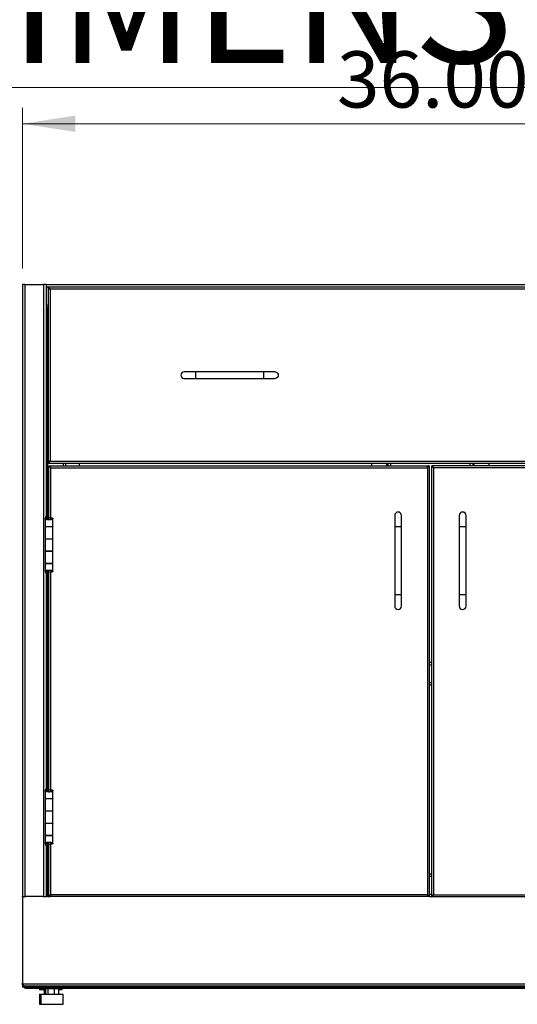
# Model space of a CAD drawing. Units: inches. Extents: x 0.5 to 10.5, y 0.5 to 8.
# Drawn here: x 1.7 to 2.9, y 2.9 to 5.3 of the extents above; entities that cross this region are included whole.
import ezdxf

# ---------------------------------------------------------------- set-up
doc = ezdxf.new("R2010")
doc.units = ezdxf.units.IN
doc.header["$MEASUREMENT"] = 0
doc.styles.add('SLDTEXTSTYLE0', font='TXT', dxfattribs={"width": 0.75})
doc.dimstyles.new('SLDDIMSTYLE0', dxfattribs={"dimtxt": 0.137795, "dimasz": 0.13, "dimexe": 0, "dimexo": 0.0625, "dimgap": 0.034449, "dimtad": 1, "dimlfac": 18, "dimrnd": 1e-09, "dimzin": 4, "dimdsep": 46, "dimtxsty": 'SLDTEXTSTYLE0', "dimsah": 1, "dimcen": 0.09, "dimadec": 0, "dimazin": 1, "dimtfac": 1, "dimtofl": 0, "dimtmove": 0, "dimatfit": 3, "dimfxl": 0, "dimfrac": 2, "dimtolj": 1, "dimtzin": 12, "dimarcsym": 0})

# ---------------------------------------------------------------- blocks, each defined once
blk = doc.blocks.new('_D')
at = {"color": 7, "linetype": 'Continuous', "lineweight": 0}
for p, q in [((1.7368, 4.6885), (1.7368, 5.0822)), ((3.7368, 4.6885), (3.7368, 5.0822)), ((3.7368, 5.0429), (1.7368, 5.0429))]:
    blk.add_line(p, q, dxfattribs=at)
at = {"color": 7, "linetype": 'Continuous', "lineweight": 18}
for points in [[(1.7368, 5.0429), (1.8668, 5.0229), (1.8668, 5.0629)], [(3.7368, 5.0429), (3.6068, 5.0629), (3.6068, 5.0229)]]:
    blk.add_solid(points, dxfattribs=at)
at = {"color": 7, "linetype": 'Continuous', "lineweight": 18, "insert": (2.5078, 5.2205), "char_height": 0.1378, "attachment_point": 1, "style": 'SLDTEXTSTYLE0'}
blk.add_mtext('36.00', dxfattribs=at)

msp = doc.modelspace()

# ---------------------------------------------------------------- linework, layer by layer
at = {"color": 7, "linetype": 'Continuous', "lineweight": 25}
for p, q in [((1.73685, 4.64918), (1.73685, 3.14918)), ((1.74285, 4.64918), (1.73685, 4.64918)), ((1.74285, 4.64918), (1.74285, 3.14918)), ((1.74285, 4.64918), (1.78874, 4.64918)), ((1.78874, 4.64918), (1.78874, 3.14918)), ((1.79474, 4.64918), (1.78874, 4.64918)), ((1.79474, 4.64918), (3.67896, 4.64918)), ((1.79474, 4.64918), (1.79474, 4.08023)), ((1.79474, 4.64362), (3.67896, 4.64362)), ((1.79997, 4.64026), (1.79997, 4.64223)), ((3.67372, 4.64223), (1.79997, 4.64223)), ((1.79997, 4.64026), (1.79997, 4.63971)), ((1.79997, 4.63971), (1.79997, 4.21421)), ((1.79997, 4.63971), (1.80195, 4.63971)), ((1.80472, 4.63748), (1.80472, 4.21643)), ((3.66897, 4.63748), (1.80472, 4.63748)), ((1.79474, 4.59918), (1.79997, 4.59918)), ((1.79807, 4.59362), (1.79474, 4.59362)), ((1.79807, 4.59362), (1.79997, 4.59362)), ((1.79807, 4.59362), (1.79807, 4.08023)), ((2.16108, 4.43529), (2.13331, 4.43529)), ((2.13331, 4.41862), (2.16108, 4.41862)), ((2.32775, 4.43529), (2.16108, 4.43529)), ((2.16108, 4.43529), (2.16108, 4.41862)), ((2.16108, 4.41862), (2.32775, 4.41862)), ((2.35553, 4.43529), (2.32775, 4.43529)), ((2.32775, 4.43529), (2.32775, 4.41862)), ((2.32775, 4.41862), (2.35553, 4.41862)), ((1.80195, 4.21421), (1.79997, 4.21421)), ((1.79997, 4.21421), (1.79997, 4.21365)), ((1.79997, 4.21365), (1.79997, 4.21168)), ((1.79997, 4.21168), (3.67372, 4.21168)), ((1.8014, 4.07766), (1.8014, 4.20473)), ((1.8014, 4.20473), (1.80338, 4.20473)), ((1.80472, 4.21643), (3.66897, 4.21643)), ((1.80475, 4.2014), (1.80535, 4.2014)), ((1.80476, 4.20473), (2.73082, 4.20473)), ((1.80476, 4.20276), (1.80476, 4.20473)), ((1.80535, 4.20088), (1.80535, 4.2014)), ((1.80615, 4.19998), (2.72943, 4.19998)), ((1.80615, 4.07749), (1.80615, 4.19998)), ((1.83701, 4.21168), (1.83701, 4.20473)), ((1.84301, 4.20473), (1.84301, 4.21168)), ((1.87707, 4.20473), (1.87707, 4.21168)), ((2.59263, 4.21168), (2.59263, 4.20473)), ((2.62963, 4.21168), (2.62963, 4.20473)), ((2.63296, 4.21168), (2.63296, 4.20473)), ((2.63896, 4.21168), (2.63896, 4.20473)), ((2.72943, 4.19998), (2.72943, 3.15393)), ((2.73082, 4.20473), (2.73082, 4.20276)), ((2.73085, 4.20473), (2.73221, 4.20473)), ((2.73418, 4.20473), (2.73221, 4.20473)), ((2.73418, 4.20473), (2.73418, 3.14918)), ((2.73951, 4.20473), (2.74149, 4.20473)), ((2.73951, 4.20473), (2.73951, 3.14918)), ((2.74288, 4.20473), (2.74149, 4.20473)), ((3.66893, 4.20473), (2.74288, 4.20473)), ((2.74288, 4.20473), (2.74288, 4.20276)), ((2.74426, 4.19998), (2.74426, 3.15393)), ((3.66754, 4.19998), (2.74426, 4.19998)), ((2.83474, 4.20473), (2.83474, 4.21168)), ((2.84074, 4.21168), (2.84074, 4.20473)), ((2.84407, 4.20473), (2.84407, 4.21168)), ((2.88107, 4.20473), (2.88107, 4.21168)), ((1.79455, 4.07981), (1.79283, 4.07577)), ((1.79455, 4.07981), (1.79458, 4.08023)), ((1.79455, 4.07981), (1.79865, 4.07981)), ((1.79458, 4.08023), (1.79874, 4.08023)), ((1.79865, 4.07981), (1.79693, 4.07577)), ((1.79865, 4.07981), (1.79874, 4.08023)), ((1.79865, 4.07303), (1.79865, 4.07981)), ((1.79874, 4.08023), (1.79874, 4.07297)), ((1.79994, 4.07248), (1.79994, 4.07766)), ((1.80088, 4.07766), (1.79994, 4.07766)), ((1.80088, 4.07227), (1.80088, 4.07766)), ((2.64946, 4.08321), (2.64946, 4.05543)), ((2.66613, 4.05543), (2.66613, 4.08321)), ((2.80757, 4.08321), (2.80757, 4.05543)), ((2.82424, 4.05543), (2.82424, 4.08321)), ((1.79269, 4.0753), (1.79269, 4.05607)), ((1.79269, 4.05607), (1.81141, 4.05607)), ((1.79269, 4.05562), (1.79269, 4.0259)), ((1.81141, 4.05562), (1.79269, 4.05562)), ((1.79693, 4.07577), (1.79283, 4.07577)), ((1.79458, 4.05562), (1.79458, 4.05607)), ((1.79807, 4.07339), (1.79489, 4.07339)), ((1.79693, 4.07516), (1.79693, 4.07577)), ((1.79874, 4.05607), (1.79874, 4.05562)), ((1.79874, 4.05562), (1.79874, 4.05607)), ((1.8014, 4.05562), (1.8014, 4.05607)), ((1.80338, 4.05562), (1.80338, 4.05607)), ((1.80535, 4.05562), (1.80535, 4.05607)), ((1.80724, 4.07572), (1.81141, 4.07572)), ((1.80951, 4.05607), (1.80951, 4.05562)), ((1.81099, 4.05607), (1.81099, 4.05562)), ((1.81141, 4.05607), (1.81141, 4.07572)), ((1.81141, 4.0259), (1.81141, 4.05562)), ((2.64946, 4.05543), (2.64946, 3.88876)), ((2.66613, 4.05543), (2.64946, 4.05543)), ((2.66613, 3.88876), (2.66613, 4.05543)), ((2.80757, 4.05543), (2.80757, 3.88876)), ((2.82424, 4.05543), (2.80757, 4.05543)), ((2.82424, 3.88876), (2.82424, 4.05543)), ((1.79269, 4.0259), (1.79269, 3.99568)), ((1.79269, 4.0259), (1.81141, 4.0259)), ((1.81141, 3.99568), (1.81141, 4.0259)), ((1.79269, 3.99568), (1.81141, 3.99568)), ((1.79269, 3.99529), (1.79269, 3.96557)), ((1.81141, 3.99529), (1.79269, 3.99529)), ((1.79458, 3.99529), (1.79458, 3.99568)), ((1.79874, 3.99568), (1.79874, 3.99529)), ((1.79874, 3.99529), (1.79874, 3.99568)), ((1.8014, 3.99529), (1.8014, 3.99568)), ((1.80338, 3.99529), (1.80338, 3.99568)), ((1.80535, 3.99529), (1.80535, 3.99568)), ((1.80951, 3.99568), (1.80951, 3.99529)), ((1.81099, 3.99568), (1.81099, 3.99529)), ((1.81141, 3.96557), (1.81141, 3.99529)), ((1.79269, 3.96557), (1.81141, 3.96557)), ((1.79269, 3.96551), (1.79269, 3.94628)), ((1.81141, 3.96551), (1.79269, 3.96551)), ((1.79458, 3.96551), (1.79458, 3.96557)), ((1.79874, 3.96557), (1.79874, 3.96551)), ((1.79874, 3.96551), (1.79874, 3.96557)), ((1.8014, 3.96551), (1.8014, 3.96557)), ((1.80338, 3.96551), (1.80338, 3.96557)), ((1.80535, 3.96551), (1.80535, 3.96557)), ((1.80951, 3.96551), (1.80951, 3.96557)), ((1.81099, 3.96557), (1.81099, 3.96551)), ((1.81141, 3.94586), (1.81141, 3.96551)), ((1.79283, 3.94581), (1.79693, 3.94581)), ((1.79283, 3.94581), (1.79455, 3.94177)), ((1.79455, 3.94177), (1.79865, 3.94177)), ((1.79458, 3.94135), (1.79455, 3.94177)), ((1.79458, 3.94135), (1.79874, 3.94135)), ((1.79474, 3.94135), (1.79474, 3.41357)), ((1.79816, 3.94825), (1.79504, 3.94825)), ((1.79693, 3.94581), (1.79693, 3.94655)), ((1.79693, 3.94581), (1.79865, 3.94177)), ((1.79807, 3.94135), (1.79807, 3.41357)), ((1.79865, 3.94177), (1.79865, 3.94849)), ((1.79874, 3.94135), (1.79865, 3.94177)), ((1.79874, 3.94854), (1.79874, 3.94135)), ((1.79994, 3.94392), (1.79994, 3.94908)), ((1.80088, 3.94392), (1.79994, 3.94392)), ((1.80088, 3.94392), (1.80088, 3.94928)), ((1.8014, 3.41099), (1.8014, 3.94391)), ((1.80205, 3.94947), (1.80205, 3.94947)), ((1.80615, 3.41082), (1.80615, 3.9441)), ((1.80724, 3.94586), (1.81141, 3.94586)), ((2.64946, 3.88876), (2.64946, 3.86098)), ((2.66613, 3.88876), (2.64946, 3.88876)), ((2.66613, 3.86098), (2.66613, 3.88876)), ((2.80757, 3.88876), (2.80757, 3.86098)), ((2.82424, 3.88876), (2.80757, 3.88876)), ((2.82424, 3.86098), (2.82424, 3.88876)), ((2.73418, 3.72347), (2.73951, 3.72347)), ((2.73418, 3.71747), (2.73951, 3.71747)), ((2.73418, 3.67391), (2.73951, 3.67391)), ((2.73418, 3.66791), (2.73951, 3.66791)), ((1.79269, 3.40863), (1.79269, 3.3894)), ((1.79455, 3.41315), (1.79283, 3.40911)), ((1.79693, 3.40911), (1.79283, 3.40911)), ((1.79455, 3.41315), (1.79458, 3.41357)), ((1.79455, 3.41315), (1.79865, 3.41315)), ((1.79458, 3.41357), (1.79874, 3.41357)), ((1.79807, 3.40673), (1.79489, 3.40673)), ((1.79865, 3.41315), (1.79693, 3.40911)), ((1.79693, 3.4085), (1.79693, 3.40911)), ((1.79865, 3.41315), (1.79874, 3.41357)), ((1.79865, 3.40637), (1.79865, 3.41315)), ((1.79874, 3.41357), (1.79874, 3.40631)), ((1.79994, 3.40581), (1.79994, 3.411)), ((1.80088, 3.411), (1.79994, 3.411)), ((1.80088, 3.4056), (1.80088, 3.411)), ((1.80724, 3.40905), (1.81141, 3.40905)), ((1.81141, 3.3894), (1.81141, 3.40905)), ((1.79269, 3.3894), (1.81141, 3.3894)), ((1.79269, 3.38896), (1.79269, 3.35923)), ((1.81141, 3.38896), (1.79269, 3.38896)), ((1.79458, 3.38896), (1.79458, 3.3894)), ((1.79874, 3.3894), (1.79874, 3.38896)), ((1.79874, 3.38896), (1.79874, 3.3894)), ((1.8014, 3.38896), (1.8014, 3.3894)), ((1.80338, 3.38896), (1.80338, 3.3894)), ((1.80535, 3.38896), (1.80535, 3.3894)), ((1.80951, 3.3894), (1.80951, 3.38896)), ((1.81099, 3.3894), (1.81099, 3.38896)), ((1.81141, 3.35923), (1.81141, 3.38896)), ((1.79269, 3.35923), (1.79269, 3.32901)), ((1.79269, 3.35923), (1.81141, 3.35923)), ((1.81141, 3.32901), (1.81141, 3.35923)), ((1.79269, 3.32901), (1.81141, 3.32901)), ((1.79269, 3.32862), (1.79269, 3.2989)), ((1.81141, 3.32862), (1.79269, 3.32862)), ((1.79458, 3.32862), (1.79458, 3.32901)), ((1.79874, 3.32901), (1.79874, 3.32862)), ((1.79874, 3.32862), (1.79874, 3.32901)), ((1.8014, 3.32862), (1.8014, 3.32901)), ((1.80338, 3.32862), (1.80338, 3.32901)), ((1.80535, 3.32862), (1.80535, 3.32901)), ((1.80951, 3.32901), (1.80951, 3.32862)), ((1.81099, 3.32901), (1.81099, 3.32862)), ((1.81141, 3.2989), (1.81141, 3.32862)), ((1.79269, 3.2989), (1.81141, 3.2989)), ((1.79269, 3.29885), (1.79269, 3.27962)), ((1.81141, 3.29885), (1.79269, 3.29885)), ((1.79458, 3.29885), (1.79458, 3.2989)), ((1.79816, 3.28158), (1.79504, 3.28158)), ((1.79865, 3.2751), (1.79865, 3.28183)), ((1.79874, 3.2989), (1.79874, 3.29885)), ((1.79874, 3.29885), (1.79874, 3.2989)), ((1.79874, 3.28187), (1.79874, 3.27468)), ((1.79994, 3.27725), (1.79994, 3.28241)), ((1.80088, 3.27725), (1.80088, 3.28261)), ((1.8014, 3.29885), (1.8014, 3.2989)), ((1.80205, 3.2828), (1.80205, 3.2828)), ((1.80338, 3.29885), (1.80338, 3.2989)), ((1.80535, 3.29885), (1.80535, 3.2989)), ((1.80951, 3.29885), (1.80951, 3.2989)), ((1.81099, 3.2989), (1.81099, 3.29885)), ((1.81141, 3.2792), (1.81141, 3.29885)), ((1.79283, 3.27914), (1.79693, 3.27914)), ((1.79283, 3.27914), (1.79455, 3.2751)), ((1.79455, 3.2751), (1.79865, 3.2751)), ((1.79458, 3.27468), (1.79455, 3.2751)), ((1.79458, 3.27468), (1.79874, 3.27468)), ((1.79474, 3.27468), (1.79474, 3.14918)), ((1.79693, 3.27914), (1.79693, 3.27988)), ((1.79693, 3.27914), (1.79865, 3.2751)), ((1.79807, 3.27468), (1.79807, 3.14918)), ((1.79874, 3.27468), (1.79865, 3.2751)), ((1.80088, 3.27725), (1.79994, 3.27725)), ((1.8014, 3.14918), (1.8014, 3.27725)), ((1.80615, 3.15393), (1.80615, 3.27744)), ((1.80724, 3.2792), (1.81141, 3.2792)), ((2.73418, 3.20485), (2.73951, 3.20485)), ((2.73951, 3.19885), (2.73418, 3.19885)), ((1.73685, 3.14918), (1.74285, 3.14918)), ((1.73685, 3.1489), (1.73685, 3.14918)), ((1.74285, 3.1489), (1.73685, 3.1489)), ((1.73685, 3.14873), (1.73685, 3.1489)), ((1.73685, 3.14873), (1.73685, 2.93729)), ((1.74379, 3.14873), (1.73685, 3.14873)), ((1.73951, 3.1489), (1.73951, 3.14918)), ((1.78874, 3.14918), (1.74285, 3.14918)), ((1.74285, 3.14918), (1.74285, 3.1489)), ((1.74285, 3.1489), (1.74379, 3.1489)), ((1.74285, 3.1489), (1.74285, 3.14873)), ((1.74379, 3.14918), (1.74379, 3.14873)), ((1.78874, 3.14918), (1.79474, 3.14918)), ((1.79807, 3.14918), (1.79474, 3.14918)), ((1.79807, 3.14918), (1.80102, 3.14918)), ((1.8014, 3.14918), (1.80338, 3.14918)), ((1.80376, 3.14918), (1.80476, 3.14918)), ((1.80475, 3.15251), (1.80535, 3.15251)), ((1.80476, 3.15115), (1.80476, 3.14918)), ((2.73082, 3.14918), (1.80476, 3.14918)), ((1.80535, 3.15251), (1.80535, 3.15303)), ((2.72943, 3.15393), (1.80615, 3.15393)), ((2.73082, 3.14918), (2.73082, 3.15115)), ((2.73221, 3.14918), (2.73085, 3.14918)), ((2.73418, 3.14918), (2.73221, 3.14918)), ((2.73418, 3.15529), (2.73951, 3.15529)), ((2.73455, 3.14929), (2.73915, 3.14929)), ((2.73951, 3.14918), (2.74149, 3.14918)), ((2.74149, 3.14918), (2.74288, 3.14918)), ((2.74288, 3.14918), (2.74288, 3.15115)), ((2.74288, 3.14918), (3.66893, 3.14918)), ((2.74426, 3.15393), (3.66754, 3.15393)), ((1.73685, 2.93296), (1.73685, 2.93729)), ((1.73685, 2.93296), (1.73963, 2.93296)), ((1.73685, 2.93296), (1.73685, 2.92696)), ((1.73951, 2.92696), (1.73685, 2.92696)), ((1.73851, 2.93562), (1.73963, 2.93562)), ((1.73951, 2.92797), (1.73951, 2.92696)), ((1.74285, 2.92696), (1.73951, 2.92696)), ((1.73963, 2.93562), (3.73407, 2.93562)), ((1.73963, 2.92962), (1.73963, 2.93562)), ((3.73407, 2.92962), (1.73963, 2.92962)), ((1.74285, 2.92962), (1.74285, 2.92696)), ((1.74285, 2.92696), (1.86185, 2.92696)), ((1.74384, 2.92429), (1.74384, 2.92696)), ((1.78163, 2.92429), (1.74384, 2.92429)), ((1.77885, 2.92429), (1.77885, 2.9204)), ((1.79325, 2.9204), (1.77885, 2.9204)), ((1.78163, 2.92696), (1.78163, 2.92307)), ((1.83651, 2.92307), (1.78163, 2.92307)), ((1.79029, 2.9204), (1.79029, 2.91029)), ((1.79325, 2.92307), (1.79325, 2.91029)), ((1.79887, 2.92307), (1.79887, 2.91029)), ((1.81469, 2.92307), (1.81469, 2.91029)), ((1.82489, 2.92307), (1.82489, 2.91029)), ((1.83374, 2.9204), (1.82489, 2.9204)), ((1.83374, 2.9204), (1.83374, 2.92307)), ((1.83651, 2.92307), (1.83651, 2.92696)), ((3.63718, 2.92429), (1.83651, 2.92429)), ((1.86185, 2.92696), (1.86185, 2.92962)), ((3.61185, 2.92696), (1.86185, 2.92696)), ((1.77886, 2.91029), (1.77886, 2.88529)), ((1.77886, 2.91029), (1.78164, 2.91029)), ((1.78164, 2.91029), (1.78164, 2.88529)), ((1.78164, 2.91029), (1.78338, 2.91029)), ((1.78338, 2.91029), (1.8365, 2.91029)), ((1.8365, 2.88529), (1.8365, 2.91029)), ((1.77886, 2.88529), (1.78164, 2.88529)), ((1.78164, 2.88529), (1.78338, 2.88529)), ((1.78338, 2.88529), (1.8365, 2.88529))]:
    msp.add_line(p, q, dxfattribs=at)
at = {"color": 7, "linetype": 'Continuous', "lineweight": 25, "flags": 128}
for points in [[(2.35553, 4.43529), (2.3581, 4.43488), (2.36043, 4.4337), (2.36227, 4.43185), (2.36345, 4.42953), (2.36386, 4.42696), (2.36345, 4.42438), (2.36227, 4.42206), (2.36043, 4.42021), (2.3581, 4.41903), (2.35553, 4.41862), (2.35553, 4.41862)], [(1.73963, 2.9321), (1.73958, 2.93231), (1.73951, 2.93296)]]:
    msp.add_lwpolyline(points, dxfattribs=at)
at = {"color": 7, "linetype": 'Continuous', "lineweight": 25}
for centre, radius, start, end in [((2.13331, 4.42696), 0.00833, 90, 270), ((2.65779, 4.08321), 0.00833, 0, 180), ((2.8159, 4.08321), 0.00833, 0, 180), ((2.65779, 3.86098), 0.00833, 180, 0), ((2.8159, 3.86098), 0.00833, 180, 0), ((1.73851, 2.93729), 0.00167, 180, 270), ((1.74285, 2.93296), 0.006, 180, 270)]:
    msp.add_arc(centre, radius, start, end, dxfattribs=at)
for points, knots in [([(1.80472, 4.63748), (1.80436, 4.63805), (1.8036, 4.63925), (1.80243, 4.64083), (1.80121, 4.642), (1.80039, 4.64216), (1.79997, 4.64223)], [0, 0, 0, 0, 0.2285227, 0.4833536, 0.7382523, 1, 1, 1, 1]), ([(1.80472, 4.63748), (1.80422, 4.63795), (1.80321, 4.63887), (1.8017, 4.63992), (1.80062, 4.64025), (1.80004, 4.64026), (1.79997, 4.64026)], [0, 0, 0, 0, 0.3173548, 0.6359662, 0.954582, 1, 1, 1, 1]), ([(1.80472, 4.21643), (1.80417, 4.21626), (1.80305, 4.21593), (1.80158, 4.21543), (1.80051, 4.21493), (1.80003, 4.21452), (1.79999, 4.21428), (1.79997, 4.21421)], [0, 0, 0, 0, 0.2240318, 0.4481076, 0.6721835, 0.8962592, 1, 1, 1, 1]), ([(1.80472, 4.21643), (1.80442, 4.21627), (1.80377, 4.21594), (1.80288, 4.21543), (1.80221, 4.21489), (1.80196, 4.21449), (1.80195, 4.21426), (1.80195, 4.21421)], [0, 0, 0, 0, 0.2081995, 0.4492392, 0.6903321, 0.9314247, 1, 1, 1, 1]), ([(1.80476, 4.20473), (1.80487, 4.20468), (1.80507, 4.20457), (1.80537, 4.20372), (1.80568, 4.20248), (1.80594, 4.20115), (1.8061, 4.2003), (1.80615, 4.19998)], [0, 0, 0, 0, 0.2183862, 0.4367881, 0.65519, 0.8735918, 1, 1, 1, 1]), ([(1.80476, 4.20276), (1.80487, 4.20273), (1.80507, 4.20266), (1.80539, 4.20215), (1.8057, 4.20138), (1.80596, 4.20061), (1.80611, 4.20013), (1.80615, 4.19998)], [0, 0, 0, 0, 0.2211538, 0.4465218, 0.6718928, 0.8972635, 1, 1, 1, 1]), ([(2.72943, 4.19998), (2.72953, 4.20053), (2.72973, 4.20161), (2.73004, 4.20306), (2.73034, 4.20413), (2.7306, 4.20467), (2.73076, 4.20472), (2.73082, 4.20473)], [0, 0, 0, 0, 0.218386, 0.4367879, 0.6551898, 0.8735916, 1, 1, 1, 1]), ([(2.72943, 4.19998), (2.72953, 4.20031), (2.72974, 4.20096), (2.73006, 4.20182), (2.73037, 4.20246), (2.73062, 4.20273), (2.73077, 4.20276), (2.73082, 4.20276)], [0, 0, 0, 0, 0.2234354, 0.4488106, 0.6741873, 0.8995637, 1, 1, 1, 1]), ([(2.74426, 4.19998), (2.74416, 4.20053), (2.74396, 4.20161), (2.74366, 4.20306), (2.74335, 4.20413), (2.74309, 4.20467), (2.74293, 4.20472), (2.74288, 4.20473)], [0, 0, 0, 0, 0.218386, 0.4367879, 0.6551898, 0.8735916, 1, 1, 1, 1]), ([(2.74426, 4.19998), (2.74416, 4.20031), (2.74395, 4.20096), (2.74364, 4.20182), (2.74333, 4.20246), (2.74307, 4.20273), (2.74292, 4.20276), (2.74288, 4.20276)], [0, 0, 0, 0, 0.2234354, 0.4488106, 0.6741873, 0.8995637, 1, 1, 1, 1]), ([(1.79994, 4.07766), (1.80098, 4.07767), (1.80307, 4.07768), (1.80614, 4.07754), (1.80872, 4.07718), (1.81057, 4.0766), (1.81133, 4.0761), (1.81139, 4.0758), (1.81141, 4.07572)], [0, 0, 0, 0, 0.1846649, 0.3692437, 0.5531634, 0.7364048, 0.9268792, 1, 1, 1, 1]), ([(1.80088, 4.07766), (1.80145, 4.07767), (1.80258, 4.07768), (1.80426, 4.07754), (1.80565, 4.07721), (1.80668, 4.07666), (1.80718, 4.07616), (1.80723, 4.07583), (1.80724, 4.07572)], [0, 0, 0, 0, 0.1778437, 0.3557448, 0.5320448, 0.7065235, 0.901796, 1, 1, 1, 1]), ([(1.79489, 4.07339), (1.79427, 4.07371), (1.79303, 4.07435), (1.79257, 4.07514), (1.79276, 4.07562), (1.79283, 4.07577)], [0, 0, 0, 0, 0.4012899, 0.80264848, 1, 1, 1, 1]), ([(1.81141, 4.07572), (1.81129, 4.0753), (1.81106, 4.07446), (1.80924, 4.07337), (1.80662, 4.07249), (1.80352, 4.0721), (1.80042, 4.07214), (1.79758, 4.07251), (1.79581, 4.073), (1.79503, 4.07333), (1.79489, 4.07339)], [0, 0, 0, 0, 0.1525211, 0.304394, 0.4516015, 0.5901585, 0.7159621, 0.8421024, 0.9714272, 1, 1, 1, 1]), ([(1.79807, 4.07339), (1.79772, 4.07373), (1.79699, 4.07441), (1.79678, 4.0752), (1.7969, 4.07566), (1.79693, 4.07577)], [0, 0, 0, 0, 0.4218905, 0.8571325, 1, 1, 1, 1]), ([(1.80144, 4.07218), (1.80105, 4.07223), (1.80016, 4.07233), (1.79898, 4.07276), (1.79837, 4.07319), (1.79807, 4.07339)], [0, 0, 0, 0, 0.2894106, 0.6577898, 1, 1, 1, 1]), ([(1.80724, 4.07572), (1.80718, 4.07532), (1.80705, 4.07445), (1.80603, 4.07336), (1.80464, 4.07255), (1.80339, 4.07218), (1.80264, 4.07218), (1.80238, 4.07217)], [0, 0, 0, 0, 0.2472228, 0.5334532, 0.7410811, 0.9105032, 1, 1, 1, 1]), ([(1.79283, 3.94628), (1.7928, 3.94644), (1.79272, 3.94692), (1.79362, 3.94758), (1.79466, 3.94807), (1.79504, 3.94825)], [0, 0, 0, 0, 0.243886, 0.728592, 1, 1, 1, 1]), ([(1.79504, 3.94825), (1.79581, 3.9485), (1.79736, 3.949), (1.79995, 3.94937), (1.80153, 3.94944), (1.80205, 3.94947)], [0, 0, 0, 0, 0.4047493, 0.8069475, 1, 1, 1, 1]), ([(1.79694, 3.94628), (1.79693, 3.94646), (1.79688, 3.94698), (1.79743, 3.94764), (1.798, 3.94812), (1.79816, 3.94825)], [0, 0, 0, 0, 0.2690293, 0.7946291, 1, 1, 1, 1]), ([(1.79816, 3.94825), (1.79865, 3.94854), (1.79958, 3.94907), (1.80108, 3.9494), (1.80187, 3.94945), (1.80205, 3.94947)], [0, 0, 0, 0, 0.4750588, 0.8849522, 1, 1, 1, 1]), ([(1.81141, 3.94586), (1.8113, 3.94564), (1.81108, 3.9452), (1.80941, 3.94458), (1.80696, 3.94411), (1.80395, 3.94392), (1.80153, 3.94389), (1.80023, 3.94391), (1.79994, 3.94392)], [0, 0, 0, 0, 0.193669, 0.3872006, 0.579146, 0.764662, 0.9482424, 1, 1, 1, 1]), ([(1.80724, 3.94586), (1.80716, 3.94561), (1.80701, 3.94513), (1.80591, 3.94447), (1.80443, 3.94405), (1.80265, 3.94389), (1.80148, 3.94391), (1.80088, 3.94392)], [0, 0, 0, 0, 0.2270282, 0.4334284, 0.6334454, 0.8113172, 1, 1, 1, 1]), ([(1.80205, 3.94947), (1.80306, 3.94941), (1.80509, 3.9493), (1.80781, 3.94878), (1.8099, 3.94792), (1.81118, 3.94689), (1.81134, 3.94619), (1.81141, 3.94586)], [0, 0, 0, 0, 0.20024, 0.4006439, 0.6041074, 0.816688, 1, 1, 1, 1]), ([(1.80205, 3.94947), (1.80258, 3.94942), (1.80364, 3.94932), (1.80506, 3.94885), (1.80629, 3.94805), (1.80709, 3.94699), (1.8072, 3.94621), (1.80724, 3.94586)], [0, 0, 0, 0, 0.1765989, 0.3529855, 0.5367991, 0.7937986, 1, 1, 1, 1]), ([(1.79489, 3.40673), (1.79427, 3.40705), (1.79303, 3.40768), (1.79257, 3.40848), (1.79276, 3.40895), (1.79283, 3.40911)], [0, 0, 0, 0, 0.4012899, 0.8026485, 1, 1, 1, 1]), ([(1.81141, 3.40905), (1.81129, 3.40863), (1.81106, 3.4078), (1.80924, 3.40671), (1.80662, 3.40582), (1.80352, 3.40543), (1.80042, 3.40547), (1.79758, 3.40584), (1.79581, 3.40633), (1.79503, 3.40667), (1.79489, 3.40673)], [0, 0, 0, 0, 0.15252115, 0.30439398, 0.45160153, 0.59015846, 0.7159621, 0.84210243, 0.97142718, 1, 1, 1, 1]), ([(1.79807, 3.40673), (1.79772, 3.40706), (1.79699, 3.40774), (1.79678, 3.40854), (1.7969, 3.40899), (1.79693, 3.40911)], [0, 0, 0, 0, 0.4218905, 0.8571325, 1, 1, 1, 1]), ([(1.80144, 3.40552), (1.80105, 3.40556), (1.80016, 3.40567), (1.79898, 3.4061), (1.79837, 3.40652), (1.79807, 3.40673)], [0, 0, 0, 0, 0.2894106, 0.6577898, 1, 1, 1, 1]), ([(1.79994, 3.411), (1.80098, 3.411), (1.80307, 3.41102), (1.80614, 3.41087), (1.80872, 3.41051), (1.81057, 3.40993), (1.81133, 3.40944), (1.81139, 3.40913), (1.81141, 3.40905)], [0, 0, 0, 0, 0.1846649, 0.3692437, 0.5531634, 0.7364048, 0.9268792, 1, 1, 1, 1]), ([(1.80088, 3.411), (1.80145, 3.411), (1.80258, 3.41102), (1.80426, 3.41088), (1.80565, 3.41054), (1.80668, 3.40999), (1.80718, 3.40949), (1.80723, 3.40916), (1.80724, 3.40905)], [0, 0, 0, 0, 0.1778437, 0.3557448, 0.5320448, 0.7065235, 0.901796, 1, 1, 1, 1]), ([(1.80724, 3.40905), (1.80718, 3.40865), (1.80705, 3.40779), (1.80603, 3.40669), (1.80464, 3.40588), (1.80339, 3.40552), (1.80264, 3.40551), (1.80238, 3.40551)], [0, 0, 0, 0, 0.2472228, 0.5334532, 0.7410811, 0.9105032, 1, 1, 1, 1]), ([(1.79283, 3.27962), (1.7928, 3.27978), (1.79272, 3.28025), (1.79362, 3.28091), (1.79466, 3.28141), (1.79504, 3.28158)], [0, 0, 0, 0, 0.243886, 0.728592, 1, 1, 1, 1]), ([(1.79504, 3.28158), (1.79581, 3.28184), (1.79736, 3.28234), (1.79995, 3.2827), (1.80153, 3.28278), (1.80205, 3.2828)], [0, 0, 0, 0, 0.4047493, 0.8069475, 1, 1, 1, 1]), ([(1.79694, 3.27962), (1.79693, 3.27979), (1.79688, 3.28031), (1.79743, 3.28097), (1.798, 3.28145), (1.79816, 3.28158)], [0, 0, 0, 0, 0.2690293, 0.7946291, 1, 1, 1, 1]), ([(1.79816, 3.28158), (1.79865, 3.28187), (1.79958, 3.2824), (1.80108, 3.28273), (1.80187, 3.28279), (1.80205, 3.2828)], [0, 0, 0, 0, 0.4750588, 0.8849522, 1, 1, 1, 1]), ([(1.80205, 3.2828), (1.80306, 3.28275), (1.80509, 3.28264), (1.80781, 3.28212), (1.8099, 3.28125), (1.81118, 3.28023), (1.81134, 3.27952), (1.81141, 3.2792)], [0, 0, 0, 0, 0.20024, 0.4006439, 0.6041074, 0.816688, 1, 1, 1, 1]), ([(1.80205, 3.2828), (1.80258, 3.28275), (1.80364, 3.28265), (1.80506, 3.28219), (1.80629, 3.28139), (1.80709, 3.28032), (1.8072, 3.27954), (1.80724, 3.2792)], [0, 0, 0, 0, 0.1765989, 0.3529855, 0.5367991, 0.7937986, 1, 1, 1, 1]), ([(1.81141, 3.2792), (1.8113, 3.27897), (1.81108, 3.27853), (1.80941, 3.27791), (1.80696, 3.27744), (1.80395, 3.27726), (1.80153, 3.27722), (1.80023, 3.27724), (1.79994, 3.27725)], [0, 0, 0, 0, 0.193669, 0.3872006, 0.579146, 0.764662, 0.9482424, 1, 1, 1, 1]), ([(1.80724, 3.2792), (1.80716, 3.27894), (1.80701, 3.27846), (1.80591, 3.2778), (1.80443, 3.27738), (1.80265, 3.27723), (1.80148, 3.27724), (1.80088, 3.27725)], [0, 0, 0, 0, 0.2270282, 0.4334284, 0.6334454, 0.8113172, 1, 1, 1, 1]), ([(1.80615, 3.15393), (1.80605, 3.15339), (1.80585, 3.1523), (1.80555, 3.15086), (1.80524, 3.14978), (1.80498, 3.14925), (1.80482, 3.1492), (1.80476, 3.14918)], [0, 0, 0, 0, 0.218386, 0.4367879, 0.6551898, 0.8735916, 1, 1, 1, 1]), ([(1.80615, 3.15393), (1.80605, 3.1536), (1.80584, 3.15295), (1.80553, 3.15209), (1.80522, 3.15146), (1.80496, 3.15118), (1.80481, 3.15116), (1.80476, 3.15115)], [0, 0, 0, 0, 0.2234354, 0.4488106, 0.6741873, 0.8995637, 1, 1, 1, 1]), ([(2.72943, 3.15393), (2.73, 3.15357), (2.7312, 3.1528), (2.73278, 3.15163), (2.73395, 3.15041), (2.7341, 3.14959), (2.73418, 3.14918)], [0, 0, 0, 0, 0.2285227, 0.4833536, 0.7382523, 1, 1, 1, 1]), ([(2.72943, 3.15393), (2.72989, 3.15343), (2.73082, 3.15242), (2.73187, 3.15091), (2.7322, 3.14982), (2.73221, 3.14925), (2.73221, 3.14918)], [0, 0, 0, 0, 0.3173548, 0.6359662, 0.954582, 1, 1, 1, 1]), ([(2.74426, 3.15393), (2.7437, 3.15357), (2.74249, 3.1528), (2.74092, 3.15163), (2.73975, 3.15041), (2.73959, 3.14959), (2.73951, 3.14918)], [0, 0, 0, 0, 0.2285227, 0.4833536, 0.7382523, 1, 1, 1, 1]), ([(2.74426, 3.15393), (2.7438, 3.15343), (2.74288, 3.15242), (2.74183, 3.15091), (2.7415, 3.14982), (2.74149, 3.14925), (2.74149, 3.14918)], [0, 0, 0, 0, 0.3173548, 0.6359662, 0.954582, 1, 1, 1, 1])]:
    msp.add_open_spline(points, degree=3, knots=knots, dxfattribs=at)
for points in [[(1.79997, 4.63971), (1.80004, 4.63952), (1.80019, 4.63915), (1.80129, 4.6386), (1.80286, 4.63804), (1.8041, 4.63767), (1.80472, 4.63748)], [(1.80195, 4.63971), (1.80199, 4.63952), (1.80207, 4.63915), (1.80271, 4.6386), (1.80363, 4.63804), (1.80436, 4.63767), (1.80472, 4.63748)], [(1.79997, 4.21168), (1.80037, 4.21175), (1.80116, 4.21189), (1.80235, 4.21299), (1.80354, 4.21456), (1.80433, 4.21581), (1.80472, 4.21643)], [(1.79997, 4.21365), (1.80037, 4.21369), (1.80116, 4.21378), (1.80235, 4.21442), (1.80354, 4.21534), (1.80433, 4.21606), (1.80472, 4.21643)], [(1.80615, 4.19998), (1.80553, 4.20038), (1.80429, 4.20117), (1.80272, 4.20236), (1.80162, 4.20355), (1.80148, 4.20434), (1.8014, 4.20473)], [(1.80615, 4.19998), (1.80579, 4.20038), (1.80506, 4.20117), (1.80414, 4.20236), (1.8035, 4.20355), (1.80342, 4.20434), (1.80338, 4.20473)], [(2.73221, 4.20473), (2.73217, 4.20434), (2.73208, 4.20355), (2.73144, 4.20236), (2.73052, 4.20117), (2.7298, 4.20038), (2.72943, 4.19998)], [(2.73418, 4.20473), (2.73411, 4.20434), (2.73397, 4.20355), (2.73287, 4.20236), (2.7313, 4.20117), (2.73005, 4.20038), (2.72943, 4.19998)], [(2.73951, 4.20473), (2.73959, 4.20434), (2.73973, 4.20355), (2.74083, 4.20236), (2.7424, 4.20117), (2.74364, 4.20038), (2.74426, 4.19998)], [(2.74149, 4.20473), (2.74153, 4.20434), (2.74161, 4.20355), (2.74225, 4.20236), (2.74317, 4.20117), (2.7439, 4.20038), (2.74426, 4.19998)], [(1.8014, 3.14918), (1.80148, 3.14957), (1.80162, 3.15037), (1.80272, 3.15155), (1.80429, 3.15274), (1.80553, 3.15353), (1.80615, 3.15393)], [(1.80338, 3.14918), (1.80342, 3.14957), (1.8035, 3.15037), (1.80414, 3.15155), (1.80506, 3.15274), (1.80579, 3.15353), (1.80615, 3.15393)], [(2.73082, 3.14918), (2.7307, 3.14925), (2.73047, 3.14939), (2.73013, 3.15049), (2.72978, 3.15206), (2.72955, 3.15331), (2.72943, 3.15393)], [(2.73082, 3.15115), (2.7307, 3.15119), (2.73047, 3.15128), (2.73013, 3.15192), (2.72978, 3.15284), (2.72955, 3.15356), (2.72943, 3.15393)], [(2.74288, 3.14918), (2.74299, 3.14925), (2.74322, 3.14939), (2.74357, 3.15049), (2.74392, 3.15206), (2.74415, 3.15331), (2.74426, 3.15393)], [(2.74288, 3.15115), (2.74299, 3.15119), (2.74322, 3.15128), (2.74357, 3.15192), (2.74392, 3.15284), (2.74415, 3.15356), (2.74426, 3.15393)]]:
    msp.add_open_spline(points, degree=3, dxfattribs=at)

# ---------------------------------------------------------------- texts
at = {"color": 7, "linetype": 'Continuous', "lineweight": 0, "insert": (1.42428, 5.99206), "char_height": 0.3, "attachment_point": 1, "style": 'SLDTEXTSTYLE0'}
msp.add_mtext('\\LPRODUCT DIMENSIONS', dxfattribs=at)

# ---------------------------------------------------------------- dimensions: what is measured, and where the dimension line sits
at = {"color": 7, "linetype": 'Continuous', "lineweight": 18}
dim = msp.add_linear_dim(base=(1.73685, 5.04288), p1=(3.73685, 4.64918), p2=(1.73685, 4.64918), dimstyle='SLDDIMSTYLE0', dxfattribs=at)
dim.commit()
dim.dimension.update_dxf_attribs({"geometry": '_D', "text_midpoint": (2.73685, 5.04288), "dimtype": 160})

doc.saveas('drawing.dxf')
